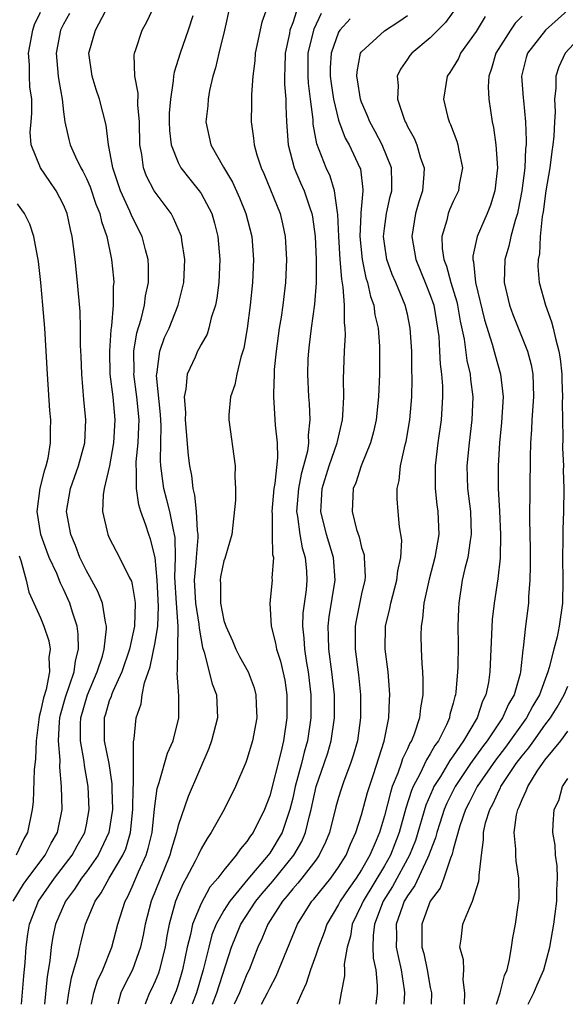
# Model space of a CAD drawing. Units: inches. Extents: x 2589000 to 2592000, y 1509000 to 1512000.
# Drawn here: x 2589631 to 2589679, y 1509000 to 1509086 of the extents above; entities that cross this region are included whole.
import ezdxf

# ---------------------------------------------------------------- set-up
doc = ezdxf.new("R2010")
doc.units = ezdxf.units.IN
doc.header["$MEASUREMENT"] = 0
doc.layers.add('LD25891509_2ft', color=111, linetype='Continuous')

msp = doc.modelspace()

# ---------------------------------------------------------------- linework, layer by layer
at = {"layer": 'LD25891509_2ft'}
for points, elevation in [([(2589637.457, 1509000), (2589637.647, 1509001), (2589637.963, 1509002.037), (2589638.421, 1509003), (2589639.222, 1509005), (2589639.746, 1509007), (2589640.377, 1509009), (2589640.603, 1509009.396), (2589641, 1509010.24), (2589641.555, 1509011.556), (2589642.218, 1509013), (2589642.402, 1509013.598), (2589642.726, 1509015), (2589642.932, 1509017.068), (2589643.167, 1509018.833), (2589643.344, 1509019.345), (2589644.083, 1509021.917), (2589644.568, 1509023), (2589645.074, 1509025), (2589645.068, 1509026.932), (2589644.908, 1509028.908), (2589644.938, 1509029.062), (2589645.017, 1509033), (2589644.864, 1509035), (2589644.726, 1509037.274), (2589644.786, 1509039), (2589644.746, 1509040.746), (2589644.698, 1509041), (2589644.59, 1509041.411), (2589644.267, 1509043), (2589644.026, 1509044.026), (2589643.763, 1509045), (2589643.492, 1509047), (2589643.461, 1509047.461), (2589643.509, 1509050.491), (2589643.46, 1509051.46), (2589643.129, 1509054.871), (2589643.135, 1509055), (2589643.182, 1509055.182), (2589643.409, 1509057), (2589643.825, 1509058.175), (2589644.206, 1509059), (2589645.018, 1509061), (2589645.494, 1509063), (2589645.584, 1509065), (2589645.317, 1509066.683), (2589645.284, 1509067), (2589645.216, 1509067.216), (2589644.609, 1509068.609), (2589644.382, 1509069), (2589643, 1509070.862), (2589642.916, 1509071), (2589642.255, 1509072.255), (2589641.978, 1509073), (2589641.84, 1509074.16), (2589641.66, 1509075), (2589641.629, 1509077), (2589641.501, 1509078.499), (2589641.521, 1509079.521), (2589641.235, 1509081), (2589641.168, 1509082.832), (2589641.198, 1509083), (2589641.319, 1509083.319), (2589641.866, 1509085), (2589642.259, 1509085.741), (2589643, 1509087.273)], 8682), ([(2589649.496, 1509087), (2589649.049, 1509085), (2589648.546, 1509083), (2589648.267, 1509081.733), (2589648.036, 1509081), (2589647.751, 1509079.751), (2589647.618, 1509079), (2589647.581, 1509078.419), (2589647.427, 1509077), (2589647.848, 1509075), (2589648.947, 1509073.053), (2589649.752, 1509071.752), (2589650.369, 1509070.369), (2589650.912, 1509069), (2589651.417, 1509067), (2589651.57, 1509065), (2589651.49, 1509063), (2589651.287, 1509061), (2589651.021, 1509058.979), (2589650.728, 1509057.272), (2589650.465, 1509056.465), (2589650.111, 1509055), (2589649.94, 1509054.06), (2589649.578, 1509053), (2589649.433, 1509051.433), (2589649.419, 1509051), (2589649.984, 1509047), (2589649.962, 1509046.038), (2589650.013, 1509045), (2589649.992, 1509043.993), (2589649.681, 1509041), (2589649.084, 1509038.916), (2589649, 1509038.691), (2589648.705, 1509037.295), (2589648.657, 1509037), (2589648.686, 1509036.686), (2589648.69, 1509035), (2589649, 1509033.507), (2589649.16, 1509033), (2589649.731, 1509031.731), (2589650.039, 1509031), (2589650.359, 1509030.359), (2589651.097, 1509029), (2589651.625, 1509027.625), (2589651.794, 1509027), (2589651.815, 1509026.185), (2589651.878, 1509025), (2589651.499, 1509023), (2589651, 1509021.364), (2589650.903, 1509021.097), (2589650.005, 1509019), (2589649.021, 1509017), (2589647.896, 1509015), (2589647.524, 1509014.477), (2589647, 1509013.571), (2589646.745, 1509013), (2589646.486, 1509012.486), (2589645.709, 1509011), (2589645.446, 1509010.554), (2589645, 1509009.557), (2589644.774, 1509009), (2589644.211, 1509007), (2589644.02, 1509005.98), (2589643.86, 1509005), (2589643.491, 1509003.491), (2589643.385, 1509003), (2589643.286, 1509002.714), (2589643, 1509002.032), (2589642.671, 1509001.329), (2589642.501, 1509001), (2589642.194, 1509000.194), (2589642.113, 1509000)], 8686), ([(2589652.758, 1509087), (2589652.301, 1509085.699), (2589651.727, 1509083), (2589651.682, 1509082.318), (2589651.505, 1509081), (2589651.391, 1509079.391), (2589651.403, 1509078.597), (2589651.373, 1509077), (2589651.582, 1509075.582), (2589651.63, 1509075), (2589651.875, 1509074.125), (2589652.253, 1509073), (2589652.487, 1509072.488), (2589653.89, 1509069), (2589654.113, 1509068.113), (2589654.351, 1509067), (2589654.458, 1509065), (2589654.367, 1509063), (2589654.125, 1509061), (2589653.978, 1509059.977), (2589653.814, 1509059), (2589653.547, 1509057), (2589653.392, 1509055.392), (2589653.37, 1509055), (2589653.309, 1509053.309), (2589653.321, 1509053), (2589653.469, 1509050.531), (2589653.632, 1509049), (2589653.674, 1509047.675), (2589653.446, 1509045.447), (2589653.354, 1509045), (2589653.168, 1509043), (2589653.191, 1509042.809), (2589653.203, 1509041), (2589653.246, 1509039.246), (2589653.308, 1509039), (2589653.183, 1509037.183), (2589653.195, 1509037), (2589653.005, 1509034.995), (2589653.107, 1509033), (2589653.504, 1509031.504), (2589653.577, 1509031), (2589653.935, 1509029.935), (2589654.299, 1509028.3), (2589654.489, 1509027), (2589654.494, 1509025), (2589654.201, 1509023), (2589653.971, 1509021.971), (2589653, 1509018.205), (2589652.541, 1509017), (2589651.545, 1509015), (2589651.301, 1509014.699), (2589651, 1509014.203), (2589650.431, 1509013.569), (2589650.076, 1509013), (2589649, 1509011.703), (2589648.474, 1509011), (2589647.78, 1509010.22), (2589647, 1509008.799), (2589646.254, 1509007), (2589646.08, 1509006.08), (2589645.794, 1509005), (2589645.394, 1509003), (2589645, 1509001.708), (2589644.817, 1509001.184), (2589644.343, 1509000)], 8688), ([(2589679.255, 1509087), (2589677.036, 1509085), (2589675.483, 1509083), (2589675.368, 1509082.632), (2589674.952, 1509081), (2589675.113, 1509079.113), (2589675.119, 1509078.881), (2589675.317, 1509077), (2589675.371, 1509075.371), (2589675.354, 1509075), (2589675.314, 1509074.686), (2589675.241, 1509073), (2589674.996, 1509071), (2589674.674, 1509069.326), (2589674.592, 1509069), (2589674.391, 1509068.39), (2589674.029, 1509067), (2589673.85, 1509066.15), (2589673.498, 1509065), (2589673.428, 1509063), (2589673.896, 1509061), (2589674.191, 1509060.191), (2589675.491, 1509057), (2589675.808, 1509055.807), (2589675.947, 1509055), (2589675.958, 1509054.042), (2589676.004, 1509053), (2589675.864, 1509051), (2589675.837, 1509050.163), (2589675.753, 1509049), (2589675.708, 1509047.708), (2589675.663, 1509042.337), (2589675.718, 1509039.718), (2589675.724, 1509038.276), (2589675.692, 1509037), (2589675.568, 1509035.568), (2589675.551, 1509035), (2589675.297, 1509033), (2589675.111, 1509031.112), (2589675.073, 1509030.927), (2589674.873, 1509029), (2589674.84, 1509028.84), (2589674.308, 1509027), (2589673.812, 1509026.188), (2589673.295, 1509025), (2589671.949, 1509023), (2589671.542, 1509022.458), (2589670.517, 1509021), (2589669.174, 1509019), (2589668.437, 1509017.562), (2589668.202, 1509017), (2589667.821, 1509015.821), (2589667.565, 1509015), (2589667.463, 1509014.537), (2589667, 1509013.348), (2589666.885, 1509013), (2589666.75, 1509012.75), (2589665.638, 1509010.362), (2589665, 1509009.474), (2589664.835, 1509009.165), (2589664.729, 1509009), (2589664.564, 1509008.564), (2589664.025, 1509007), (2589664.046, 1509005.954), (2589664.034, 1509005), (2589664.182, 1509004.182), (2589664.472, 1509003), (2589664.723, 1509001.277), (2589664.747, 1509001), (2589664.683, 1509000)], 8704), ([(2589631.348, 1509000), (2589631.544, 1509002.456), (2589631.653, 1509003.653), (2589631.737, 1509005), (2589631.884, 1509006.116), (2589632.027, 1509007), (2589632.811, 1509009), (2589634.222, 1509011), (2589635.755, 1509013), (2589636.185, 1509013.815), (2589636.854, 1509015), (2589637, 1509015.676), (2589637.252, 1509017), (2589637.166, 1509019), (2589636.833, 1509020.833), (2589636.801, 1509021.199), (2589636.472, 1509023), (2589636.477, 1509024.477), (2589636.506, 1509025), (2589637.1, 1509027), (2589637.951, 1509029), (2589638.391, 1509030.391), (2589638.548, 1509031), (2589638.755, 1509032.755), (2589638.751, 1509033), (2589638.661, 1509033.339), (2589638.41, 1509035), (2589638.01, 1509036.01), (2589637.312, 1509037.312), (2589637, 1509037.825), (2589636.434, 1509039), (2589636.045, 1509040.045), (2589635.63, 1509041), (2589635.271, 1509043), (2589635.616, 1509045), (2589636.323, 1509047), (2589636.868, 1509049), (2589636.964, 1509051), (2589636.786, 1509052.786), (2589636.595, 1509055), (2589636.546, 1509056.546), (2589636.498, 1509057.501), (2589636.493, 1509059), (2589636.443, 1509060.443), (2589636.215, 1509063), (2589636.014, 1509065), (2589635.881, 1509066.119), (2589635.76, 1509067), (2589635.606, 1509067.606), (2589635.311, 1509069), (2589635, 1509069.766), (2589634.362, 1509071), (2589633.798, 1509071.798), (2589633.006, 1509073), (2589632.179, 1509075), (2589632.108, 1509076.108), (2589632.172, 1509077), (2589632.246, 1509077.754), (2589632.226, 1509079), (2589632.063, 1509080.063), (2589632.032, 1509081), (2589632.029, 1509081.971), (2589631.956, 1509083), (2589632.334, 1509085), (2589632.487, 1509085.513), (2589633, 1509086.577)], 8676), ([(2589635.532, 1509086.468), (2589635, 1509085.533), (2589634.751, 1509085), (2589634.364, 1509083), (2589634.551, 1509081), (2589634.604, 1509080.604), (2589634.889, 1509079), (2589635, 1509077.893), (2589635.115, 1509077), (2589635.456, 1509075.456), (2589635.577, 1509075), (2589636.046, 1509073.954), (2589636.508, 1509073), (2589636.69, 1509072.69), (2589637, 1509072.059), (2589637.325, 1509071.325), (2589637.83, 1509069.83), (2589638.169, 1509069), (2589638.316, 1509068.316), (2589638.786, 1509067), (2589639.201, 1509065), (2589639.364, 1509063.364), (2589639.387, 1509063), (2589639.345, 1509062.655), (2589639.347, 1509061), (2589639.197, 1509059.197), (2589639.132, 1509058.868), (2589639.008, 1509057), (2589639.057, 1509055), (2589639.296, 1509053), (2589639.487, 1509051), (2589639.376, 1509049), (2589639.005, 1509046.995), (2589638.537, 1509045), (2589638.453, 1509044.453), (2589638.405, 1509043), (2589638.863, 1509041), (2589639, 1509040.697), (2589639.887, 1509039), (2589640.774, 1509037.226), (2589640.934, 1509036.934), (2589641, 1509036.631), (2589641.238, 1509035.238), (2589641.254, 1509035), (2589641.195, 1509033), (2589640.76, 1509031), (2589640.082, 1509029), (2589639.308, 1509027.308), (2589639.19, 1509027), (2589639.154, 1509026.847), (2589639, 1509026.468), (2589638.668, 1509025.331), (2589638.555, 1509025), (2589638.563, 1509023), (2589638.947, 1509021), (2589639.229, 1509019.228), (2589639.224, 1509018.776), (2589639.269, 1509017), (2589638.963, 1509015), (2589638.014, 1509013), (2589637, 1509011.57), (2589636.572, 1509011), (2589635.965, 1509010.036), (2589635.183, 1509009), (2589634.317, 1509007), (2589634.084, 1509005.916), (2589633.925, 1509005), (2589633.808, 1509003.808), (2589633.575, 1509002.424), (2589633.346, 1509000)], 8678), ([(2589635.336, 1509000), (2589635.469, 1509001), (2589635.696, 1509002.304), (2589635.917, 1509003), (2589636.278, 1509004.278), (2589636.424, 1509005), (2589636.535, 1509005.465), (2589636.933, 1509007), (2589637.766, 1509009), (2589638.284, 1509009.716), (2589638.99, 1509011), (2589640.177, 1509013), (2589640.433, 1509013.567), (2589640.85, 1509015), (2589641.048, 1509017), (2589641.081, 1509018.919), (2589641.111, 1509019.111), (2589641.117, 1509021), (2589641.103, 1509022.897), (2589641.164, 1509023.164), (2589641.333, 1509025), (2589641.769, 1509026.231), (2589641.859, 1509027), (2589642.058, 1509028.058), (2589642.563, 1509029.437), (2589643, 1509031.561), (2589643.231, 1509033), (2589643.291, 1509034.709), (2589643.163, 1509037), (2589642.995, 1509039), (2589642.601, 1509040.601), (2589642.449, 1509041), (2589642.193, 1509041.808), (2589641.761, 1509043), (2589641.572, 1509043.573), (2589641.358, 1509045), (2589641.373, 1509046.627), (2589641.328, 1509047), (2589641.334, 1509047.334), (2589641.507, 1509049), (2589641.585, 1509050.415), (2589641.592, 1509051), (2589641.408, 1509053), (2589641.14, 1509055), (2589641.154, 1509055.154), (2589641.138, 1509057), (2589641.405, 1509058.595), (2589641.782, 1509059.782), (2589642.076, 1509061), (2589642.166, 1509061.834), (2589642.419, 1509063), (2589642.416, 1509064.416), (2589642.378, 1509065), (2589642.148, 1509065.852), (2589641.866, 1509067), (2589641, 1509068.722), (2589640.797, 1509069.203), (2589639.967, 1509071), (2589639.295, 1509073), (2589639, 1509074.71), (2589638.936, 1509075), (2589638.724, 1509076.724), (2589638.131, 1509079), (2589637.843, 1509079.844), (2589637.489, 1509081), (2589637.209, 1509083), (2589637.783, 1509085), (2589638.679, 1509086.679)], 8680), ([(2589646.27, 1509086.27), (2589645.886, 1509085), (2589645.166, 1509083), (2589645, 1509082.441), (2589644.644, 1509081.356), (2589644.593, 1509081), (2589644.582, 1509080.582), (2589644.325, 1509079), (2589644.231, 1509077.769), (2589644.22, 1509077), (2589644.244, 1509076.244), (2589644.382, 1509075), (2589645, 1509073.467), (2589645.249, 1509073), (2589646.011, 1509072.012), (2589646.842, 1509071), (2589647, 1509070.761), (2589647.931, 1509069), (2589648.175, 1509068.176), (2589648.473, 1509067), (2589648.627, 1509065), (2589648.542, 1509063), (2589648.376, 1509061.624), (2589648.259, 1509061), (2589647.898, 1509059.898), (2589647.689, 1509059), (2589647.525, 1509058.475), (2589647, 1509057.571), (2589646.813, 1509057.187), (2589646.699, 1509057), (2589646.478, 1509056.477), (2589645.793, 1509055), (2589645.68, 1509053.68), (2589645.523, 1509053), (2589645.636, 1509051.636), (2589645.625, 1509051), (2589645.884, 1509047.884), (2589645.989, 1509047), (2589646.158, 1509046.158), (2589646.28, 1509045), (2589646.44, 1509044.44), (2589646.586, 1509043), (2589646.66, 1509041.34), (2589646.722, 1509041), (2589646.729, 1509040.729), (2589646.573, 1509039), (2589646.558, 1509038.558), (2589646.397, 1509037), (2589646.516, 1509035), (2589646.816, 1509033.184), (2589646.828, 1509032.829), (2589647.132, 1509031.132), (2589647.274, 1509030.726), (2589647.971, 1509027.971), (2589648.338, 1509027), (2589648.449, 1509025), (2589647.919, 1509023), (2589647.671, 1509022.329), (2589645.873, 1509018.126), (2589645, 1509015.607), (2589644.86, 1509015), (2589644.421, 1509013.579), (2589644.271, 1509013), (2589642.641, 1509009), (2589642.124, 1509007), (2589641.954, 1509006.046), (2589641.723, 1509005), (2589641.026, 1509003), (2589640.318, 1509001.682), (2589640.011, 1509001), (2589639.729, 1509000)], 8684), ([(2589655.321, 1509086.679), (2589655, 1509085.645), (2589654.759, 1509085), (2589654.707, 1509084.707), (2589654.331, 1509083), (2589654.31, 1509081.69), (2589654.274, 1509081), (2589654.282, 1509080.282), (2589654.401, 1509079), (2589654.406, 1509078.406), (2589654.469, 1509077), (2589654.608, 1509075), (2589655.126, 1509073), (2589655.678, 1509071.678), (2589655.984, 1509071), (2589656.487, 1509069.513), (2589656.676, 1509069), (2589656.73, 1509068.729), (2589656.966, 1509067), (2589657.036, 1509065), (2589657.034, 1509062.966), (2589656.907, 1509061.093), (2589656.617, 1509059), (2589656.446, 1509057.554), (2589656.364, 1509057), (2589656.326, 1509056.326), (2589656.287, 1509055), (2589656.384, 1509053), (2589656.436, 1509052.436), (2589656.5, 1509051), (2589656.34, 1509049.66), (2589656.363, 1509049), (2589656.28, 1509048.28), (2589655.952, 1509047), (2589655.744, 1509046.256), (2589655.513, 1509045), (2589655.336, 1509043), (2589655.422, 1509042.578), (2589655.615, 1509041), (2589655.833, 1509039.833), (2589656.096, 1509039), (2589656.199, 1509037.801), (2589656.237, 1509037), (2589656.159, 1509036.159), (2589655.882, 1509034.119), (2589655.841, 1509033), (2589655.965, 1509031.965), (2589656.015, 1509031), (2589656.196, 1509029.804), (2589656.346, 1509029), (2589656.575, 1509027), (2589656.573, 1509025), (2589656.278, 1509023), (2589655.991, 1509022.009), (2589655.753, 1509021), (2589655.221, 1509019), (2589655, 1509017.997), (2589654.751, 1509017), (2589654.08, 1509015), (2589653, 1509013.18), (2589652.87, 1509013), (2589651.089, 1509010.911), (2589649.51, 1509009), (2589649, 1509008.187), (2589648.326, 1509007), (2589647.952, 1509006.048), (2589647.669, 1509005), (2589647.197, 1509003), (2589646.59, 1509001), (2589646.234, 1509000)], 8690), ([(2589647.997, 1509000), (2589648.372, 1509001), (2589649.648, 1509005), (2589650.473, 1509007), (2589651.782, 1509009), (2589652.325, 1509009.675), (2589653.253, 1509010.747), (2589655.098, 1509013), (2589655.794, 1509014.206), (2589656.106, 1509015), (2589656.449, 1509016.449), (2589656.604, 1509017), (2589657.052, 1509019), (2589657.742, 1509021), (2589658.049, 1509021.951), (2589658.356, 1509023), (2589658.655, 1509025), (2589658.64, 1509027), (2589658.423, 1509029), (2589658.148, 1509031), (2589658.127, 1509032.127), (2589658.08, 1509033), (2589658.174, 1509033.826), (2589658.712, 1509037), (2589658.555, 1509039), (2589657.941, 1509041), (2589657.45, 1509043), (2589657.466, 1509043.466), (2589657.573, 1509045), (2589658.186, 1509047), (2589658.882, 1509049), (2589658.893, 1509049.107), (2589659.337, 1509051), (2589659.373, 1509051.373), (2589659.45, 1509053), (2589659.433, 1509054.567), (2589659.502, 1509057), (2589659.588, 1509058.412), (2589659.572, 1509059), (2589659.5, 1509059.5), (2589659.516, 1509061), (2589659.41, 1509062.59), (2589659.271, 1509063.27), (2589659.13, 1509065), (2589659.013, 1509067), (2589658.936, 1509068.935), (2589658.902, 1509069.098), (2589658.649, 1509071), (2589658.268, 1509072.267), (2589657.92, 1509073), (2589657.092, 1509075.092), (2589656.795, 1509076.795), (2589656.774, 1509077.226), (2589656.561, 1509079), (2589656.376, 1509080.376), (2589656.334, 1509081), (2589656.352, 1509083), (2589656.874, 1509085.126), (2589657.522, 1509086.478)], 8692), ([(2589652.265, 1509000), (2589652.561, 1509000.561), (2589652.81, 1509001), (2589653, 1509001.403), (2589653.554, 1509002.446), (2589655.414, 1509007), (2589656.664, 1509009), (2589656.826, 1509009.174), (2589658.316, 1509011), (2589659, 1509011.968), (2589659.646, 1509013), (2589660.024, 1509013.976), (2589660.514, 1509015), (2589661, 1509016.528), (2589661.521, 1509018.479), (2589661.682, 1509019), (2589662.048, 1509020.047), (2589662.965, 1509022.965), (2589663.369, 1509025), (2589663.427, 1509026.573), (2589663.467, 1509027), (2589663.445, 1509027.445), (2589663.315, 1509029), (2589663.071, 1509031), (2589663.095, 1509033), (2589663.467, 1509034.533), (2589663.549, 1509035), (2589664.089, 1509037), (2589664.16, 1509037.84), (2589664.428, 1509039), (2589664.506, 1509040.505), (2589664.325, 1509041.675), (2589664.184, 1509043), (2589664.1, 1509044.1), (2589664.111, 1509045), (2589664.288, 1509045.712), (2589664.411, 1509047), (2589664.808, 1509048.808), (2589664.888, 1509049.112), (2589665.205, 1509051), (2589665.375, 1509053), (2589665.415, 1509054.585), (2589665.393, 1509055.392), (2589665.381, 1509057), (2589665.253, 1509059), (2589665, 1509060.211), (2589664.814, 1509061), (2589663.982, 1509063), (2589663.681, 1509063.681), (2589663.211, 1509065), (2589663, 1509066.38), (2589662.922, 1509067), (2589663, 1509067.705), (2589663.173, 1509069), (2589663.509, 1509070.491), (2589663.643, 1509071), (2589663.655, 1509071.656), (2589663.621, 1509073), (2589662.805, 1509075), (2589662.179, 1509076.179), (2589661.716, 1509077), (2589661.528, 1509077.528), (2589661, 1509078.733), (2589660.908, 1509079), (2589660.661, 1509080.661), (2589660.593, 1509081), (2589660.616, 1509081.384), (2589660.924, 1509083), (2589661, 1509083.116), (2589663, 1509084.949), (2589664.248, 1509085.752), (2589665, 1509086.281)], 8696), ([(2589669, 1509086.608), (2589668.321, 1509085.679), (2589667, 1509084.334), (2589665.374, 1509083), (2589665.211, 1509082.789), (2589665, 1509082.467), (2589664.388, 1509081.612), (2589664.104, 1509081), (2589664.183, 1509080.183), (2589664.134, 1509079), (2589664.686, 1509077.314), (2589664.81, 1509077), (2589664.881, 1509076.881), (2589665, 1509076.615), (2589665.583, 1509075.583), (2589665.821, 1509075), (2589666.149, 1509073.852), (2589666.458, 1509073), (2589666.446, 1509072.446), (2589666.307, 1509071), (2589665.987, 1509070.013), (2589665.717, 1509069), (2589665.396, 1509067), (2589665.739, 1509065), (2589666.564, 1509063), (2589667, 1509061.897), (2589667.294, 1509061), (2589667.641, 1509059), (2589667.732, 1509058.268), (2589667.815, 1509057), (2589667.86, 1509055.86), (2589667.979, 1509055), (2589668.057, 1509053.943), (2589668.067, 1509053), (2589667.998, 1509051.997), (2589667.948, 1509051), (2589667.665, 1509049), (2589667.413, 1509047), (2589667.426, 1509046.574), (2589667.418, 1509045), (2589667.573, 1509043.573), (2589667.651, 1509043), (2589667.729, 1509041), (2589667.401, 1509039), (2589666.889, 1509037.111), (2589666.433, 1509035), (2589666.325, 1509033.675), (2589666.189, 1509033), (2589666.178, 1509032.178), (2589666.19, 1509031), (2589666.246, 1509029.754), (2589666.317, 1509029), (2589666.353, 1509028.353), (2589666.341, 1509027), (2589666.13, 1509025.87), (2589666.049, 1509025), (2589665.584, 1509023.584), (2589665.345, 1509023), (2589665.209, 1509022.791), (2589665, 1509022.299), (2589664.575, 1509021.425), (2589664.451, 1509021), (2589664.17, 1509020.17), (2589663.687, 1509019), (2589663.513, 1509018.487), (2589663, 1509016.454), (2589662.565, 1509015), (2589662.28, 1509014.28), (2589661.728, 1509013), (2589661, 1509011.739), (2589660.519, 1509011), (2589659.881, 1509010.12), (2589659.146, 1509009), (2589659, 1509008.704), (2589657.975, 1509007), (2589657.74, 1509006.26), (2589657.242, 1509005), (2589657, 1509004.276), (2589656.538, 1509003), (2589656.183, 1509001.817), (2589655.786, 1509001), (2589655.355, 1509000)], 8698), ([(2589671.791, 1509086.209), (2589671, 1509084.9), (2589669.645, 1509083), (2589669.454, 1509082.547), (2589669, 1509081.77), (2589668.697, 1509081.303), (2589668.476, 1509081), (2589668.143, 1509079), (2589668.506, 1509077.493), (2589668.649, 1509077), (2589668.767, 1509076.766), (2589669.321, 1509075.321), (2589669.407, 1509075), (2589669.489, 1509074.512), (2589669.795, 1509073), (2589669.53, 1509071.53), (2589669.449, 1509071), (2589669, 1509070.062), (2589668.679, 1509069.321), (2589668.562, 1509069), (2589668.441, 1509068.441), (2589668.013, 1509067), (2589668.039, 1509065.961), (2589668.186, 1509065), (2589668.417, 1509064.417), (2589668.786, 1509063), (2589669.3, 1509061.3), (2589669.363, 1509061), (2589669.613, 1509059.614), (2589669.95, 1509058.05), (2589670.191, 1509056.191), (2589670.478, 1509055), (2589670.515, 1509054.514), (2589670.709, 1509053), (2589670.633, 1509051), (2589670.383, 1509049), (2589670.192, 1509047), (2589670.256, 1509045), (2589670.493, 1509043), (2589670.572, 1509041), (2589670.479, 1509040.478), (2589670.285, 1509039), (2589670.02, 1509038.019), (2589669.79, 1509037), (2589669.476, 1509035), (2589669.45, 1509034.55), (2589669.411, 1509033), (2589669.422, 1509031.422), (2589669.394, 1509029.394), (2589669.38, 1509029), (2589669.228, 1509027.228), (2589669.196, 1509027), (2589669.14, 1509026.86), (2589669, 1509026.288), (2589668.711, 1509025.289), (2589668.664, 1509025), (2589668.402, 1509024.402), (2589667.7, 1509023), (2589667.403, 1509022.597), (2589667, 1509021.867), (2589666.658, 1509021.342), (2589666.089, 1509020.088), (2589665.508, 1509019), (2589665.354, 1509018.646), (2589664.876, 1509017.124), (2589664.288, 1509015), (2589663.518, 1509013), (2589663, 1509012.084), (2589661.129, 1509009), (2589661, 1509008.683), (2589660.194, 1509007), (2589660.049, 1509005.95), (2589659.755, 1509005), (2589659.491, 1509003.491), (2589659.511, 1509003), (2589659.506, 1509002.494), (2589659.22, 1509001), (2589659.056, 1509000)], 8700), ([(2589675, 1509086.217), (2589674.395, 1509085.605), (2589673.982, 1509085), (2589672.718, 1509083), (2589672.351, 1509081.649), (2589672.11, 1509081), (2589672.048, 1509080.049), (2589672.092, 1509079), (2589672.384, 1509077), (2589672.508, 1509076.508), (2589672.715, 1509075), (2589672.863, 1509073), (2589672.632, 1509071), (2589672.251, 1509069.749), (2589671.956, 1509069), (2589671.082, 1509067), (2589670.702, 1509065.298), (2589670.709, 1509065), (2589670.778, 1509064.778), (2589670.937, 1509063), (2589671.73, 1509059.73), (2589672.398, 1509057.602), (2589672.645, 1509056.645), (2589673.13, 1509055), (2589673.342, 1509053), (2589673.219, 1509050.781), (2589673.043, 1509049), (2589672.916, 1509047), (2589672.933, 1509045), (2589673.047, 1509043.047), (2589673.132, 1509041), (2589673.079, 1509038.921), (2589672.881, 1509037.119), (2589672.566, 1509035), (2589672.407, 1509033.593), (2589672.202, 1509029), (2589672.069, 1509028.07), (2589671.856, 1509027), (2589671.558, 1509026.442), (2589671.074, 1509025), (2589669.898, 1509023), (2589669, 1509021.681), (2589668.711, 1509021.289), (2589667.88, 1509019.88), (2589667.321, 1509019), (2589667.213, 1509018.787), (2589666.612, 1509017.388), (2589665.696, 1509014.304), (2589665.179, 1509013), (2589663.709, 1509010.291), (2589662.883, 1509009), (2589662.123, 1509007), (2589662.001, 1509006.001), (2589661.988, 1509005), (2589662.015, 1509004.015), (2589662.239, 1509003), (2589662.373, 1509001.627), (2589662.368, 1509001), (2589662.258, 1509000)], 8702), ([(2589659.998, 1509086.002), (2589659.097, 1509085), (2589659, 1509084.836), (2589658.337, 1509083), (2589658.275, 1509081.725), (2589658.269, 1509081), (2589658.353, 1509080.353), (2589658.567, 1509079), (2589659, 1509077.142), (2589659.586, 1509075.586), (2589659.919, 1509075), (2589660.866, 1509073), (2589660.9, 1509072.9), (2589661.119, 1509071.118), (2589661.121, 1509071), (2589660.932, 1509069.068), (2589660.942, 1509068.941), (2589660.856, 1509067), (2589661.045, 1509065), (2589661.387, 1509063.387), (2589661.514, 1509063), (2589661.779, 1509061.779), (2589662.062, 1509061), (2589662.171, 1509060.17), (2589662.446, 1509059), (2589662.561, 1509057.439), (2589662.572, 1509057), (2589662.557, 1509055), (2589662.484, 1509053), (2589662.272, 1509051), (2589662.042, 1509049.958), (2589661.778, 1509049), (2589660.957, 1509047), (2589660.494, 1509045.506), (2589660.277, 1509045), (2589660.192, 1509043), (2589660.565, 1509041.435), (2589660.781, 1509040.781), (2589661, 1509039.872), (2589661.219, 1509039.22), (2589661.244, 1509039), (2589661.304, 1509037.305), (2589661.279, 1509037), (2589661, 1509035.819), (2589660.519, 1509033.481), (2589660.432, 1509033), (2589660.452, 1509031), (2589660.746, 1509028.746), (2589660.91, 1509027), (2589660.909, 1509025), (2589660.638, 1509023), (2589660.282, 1509021.718), (2589660.041, 1509021), (2589659.465, 1509019.465), (2589659.225, 1509018.775), (2589659, 1509018.051), (2589658.773, 1509017.227), (2589658.194, 1509015), (2589657.862, 1509014.138), (2589657.315, 1509013), (2589657, 1509012.566), (2589655.799, 1509011), (2589655.441, 1509010.56), (2589655, 1509010.085), (2589654.521, 1509009.478), (2589654.092, 1509009), (2589652.816, 1509007), (2589652.301, 1509005.699), (2589651.961, 1509005), (2589651.185, 1509003), (2589651, 1509002.617), (2589650.357, 1509001), (2589649.892, 1509000)], 8694), ([(2589680.638, 1509085), (2589678.765, 1509083), (2589678.202, 1509081.798), (2589677.941, 1509081), (2589677.959, 1509079.959), (2589677.834, 1509079), (2589677.881, 1509077.881), (2589677.819, 1509077), (2589677.762, 1509075.762), (2589677.687, 1509075), (2589677.589, 1509074.41), (2589677.417, 1509073), (2589677.084, 1509071), (2589676.839, 1509069.161), (2589676.758, 1509068.758), (2589676.58, 1509067), (2589676.515, 1509065.485), (2589676.401, 1509065), (2589676.384, 1509064.384), (2589676.5, 1509063), (2589677.05, 1509061), (2589677.561, 1509059.56), (2589677.707, 1509059), (2589677.909, 1509058.091), (2589678.215, 1509057), (2589678.321, 1509056.321), (2589678.474, 1509055), (2589678.479, 1509054.479), (2589678.541, 1509053), (2589678.513, 1509052.514), (2589678.522, 1509051), (2589678.556, 1509049.444), (2589678.54, 1509048.54), (2589678.606, 1509047), (2589678.602, 1509046.602), (2589678.641, 1509045), (2589678.618, 1509043), (2589678.572, 1509041.428), (2589678.568, 1509040.568), (2589678.531, 1509039), (2589678.549, 1509037), (2589678.532, 1509035), (2589678.251, 1509033), (2589678.068, 1509032.068), (2589677.765, 1509031), (2589677.38, 1509029.38), (2589677.256, 1509029), (2589676.516, 1509027), (2589675.949, 1509026.051), (2589675.388, 1509025), (2589673.551, 1509022.449), (2589672.682, 1509021.318), (2589671.094, 1509019), (2589670.393, 1509017.607), (2589670.064, 1509017), (2589669.562, 1509015.562), (2589669, 1509013.502), (2589668.91, 1509013.09), (2589668.76, 1509012.761), (2589668.171, 1509011), (2589667.856, 1509010.145), (2589666.989, 1509009), (2589666.261, 1509007), (2589666.246, 1509005.754), (2589666.265, 1509005), (2589666.426, 1509004.426), (2589666.739, 1509003), (2589667, 1509001.464), (2589667.096, 1509001), (2589667.08, 1509000)], 8706), ([(2589630.609, 1509009), (2589631.524, 1509010.476), (2589631.893, 1509011), (2589633.393, 1509013), (2589633.932, 1509014.068), (2589634.472, 1509015), (2589634.876, 1509017), (2589634.837, 1509019), (2589634.681, 1509020.681), (2589634.7, 1509021.3), (2589634.563, 1509023), (2589634.657, 1509024.657), (2589634.691, 1509025), (2589634.745, 1509025.255), (2589635.189, 1509026.811), (2589635.93, 1509029), (2589636.037, 1509029.962), (2589636.311, 1509031), (2589636.292, 1509032.292), (2589636.183, 1509033), (2589635.781, 1509034.219), (2589635.558, 1509035), (2589635, 1509036.241), (2589634.742, 1509036.742), (2589634.409, 1509037.591), (2589633.766, 1509039), (2589633.55, 1509039.55), (2589633.027, 1509041), (2589632.717, 1509043), (2589632.962, 1509045.038), (2589633.367, 1509046.633), (2589633.503, 1509047), (2589633.669, 1509047.669), (2589633.877, 1509049), (2589633.858, 1509050.142), (2589633.889, 1509051), (2589633.818, 1509051.817), (2589633.596, 1509055), (2589633.372, 1509059), (2589633.207, 1509061), (2589633.016, 1509062.984), (2589632.82, 1509064.82), (2589632.424, 1509067), (2589632.074, 1509068.074), (2589631.598, 1509069), (2589631, 1509069.839)], 8674), ([(2589631.129, 1509039.129), (2589631.28, 1509038.72), (2589631.736, 1509037), (2589631.972, 1509035.972), (2589633, 1509033.734), (2589633.296, 1509033), (2589633.722, 1509031.723), (2589633.841, 1509031), (2589633.728, 1509030.271), (2589633.787, 1509029), (2589633.478, 1509027.477), (2589633.25, 1509026.749), (2589633, 1509025.558), (2589632.879, 1509025.121), (2589632.84, 1509024.84), (2589632.623, 1509023), (2589632.571, 1509021.429), (2589632.449, 1509020.449), (2589632.342, 1509017.659), (2589632.278, 1509017), (2589631.87, 1509015), (2589631.553, 1509014.447), (2589630.887, 1509013)], 8672), ([(2589669.969, 1509000), (2589670.024, 1509001), (2589669.865, 1509002.135), (2589669.917, 1509003), (2589669.881, 1509003.88), (2589669.586, 1509005), (2589669.698, 1509005.698), (2589669.841, 1509007), (2589670.404, 1509008.404), (2589670.69, 1509009), (2589671.246, 1509010.754), (2589671.265, 1509011), (2589671.249, 1509011.249), (2589671.457, 1509013), (2589671.654, 1509014.346), (2589671.647, 1509015), (2589671.828, 1509015.828), (2589672.188, 1509017), (2589672.49, 1509017.51), (2589673, 1509018.673), (2589673.115, 1509018.885), (2589673.159, 1509019), (2589674.493, 1509021), (2589675, 1509021.681), (2589675.606, 1509022.394), (2589676.02, 1509023), (2589677, 1509024.354), (2589677.494, 1509025), (2589678.078, 1509025.922), (2589678.68, 1509027), (2589679, 1509027.771)], 8708), ([(2589672.765, 1509000), (2589673.098, 1509001), (2589673.474, 1509002.526), (2589673.692, 1509003), (2589673.921, 1509003.921), (2589674.075, 1509005), (2589674.205, 1509005.795), (2589674.437, 1509007), (2589674.665, 1509008.665), (2589674.73, 1509009), (2589674.75, 1509009.25), (2589674.716, 1509011), (2589674.495, 1509012.495), (2589674.467, 1509013), (2589674.461, 1509013.54), (2589674.328, 1509015), (2589674.526, 1509016.525), (2589674.629, 1509017), (2589674.759, 1509017.241), (2589675, 1509017.88), (2589675.376, 1509018.624), (2589675.495, 1509019), (2589676.334, 1509020.334), (2589676.781, 1509021), (2589677, 1509021.291), (2589678.387, 1509023), (2589679, 1509023.832)], 8710), ([(2589675.543, 1509000), (2589676.024, 1509001), (2589676.307, 1509001.693), (2589676.889, 1509003), (2589677.44, 1509005), (2589677.779, 1509007), (2589677.903, 1509007.903), (2589678.03, 1509009), (2589678.028, 1509009.972), (2589678.098, 1509011), (2589678.073, 1509012.073), (2589677.932, 1509013), (2589677.882, 1509013.882), (2589677.702, 1509015), (2589677.726, 1509015.727), (2589677.812, 1509017), (2589678.204, 1509017.796), (2589678.538, 1509019), (2589679, 1509019.713)], 8712)]:
    msp.add_lwpolyline(points, dxfattribs=dict(at, elevation=elevation))

doc.saveas('drawing.dxf')
